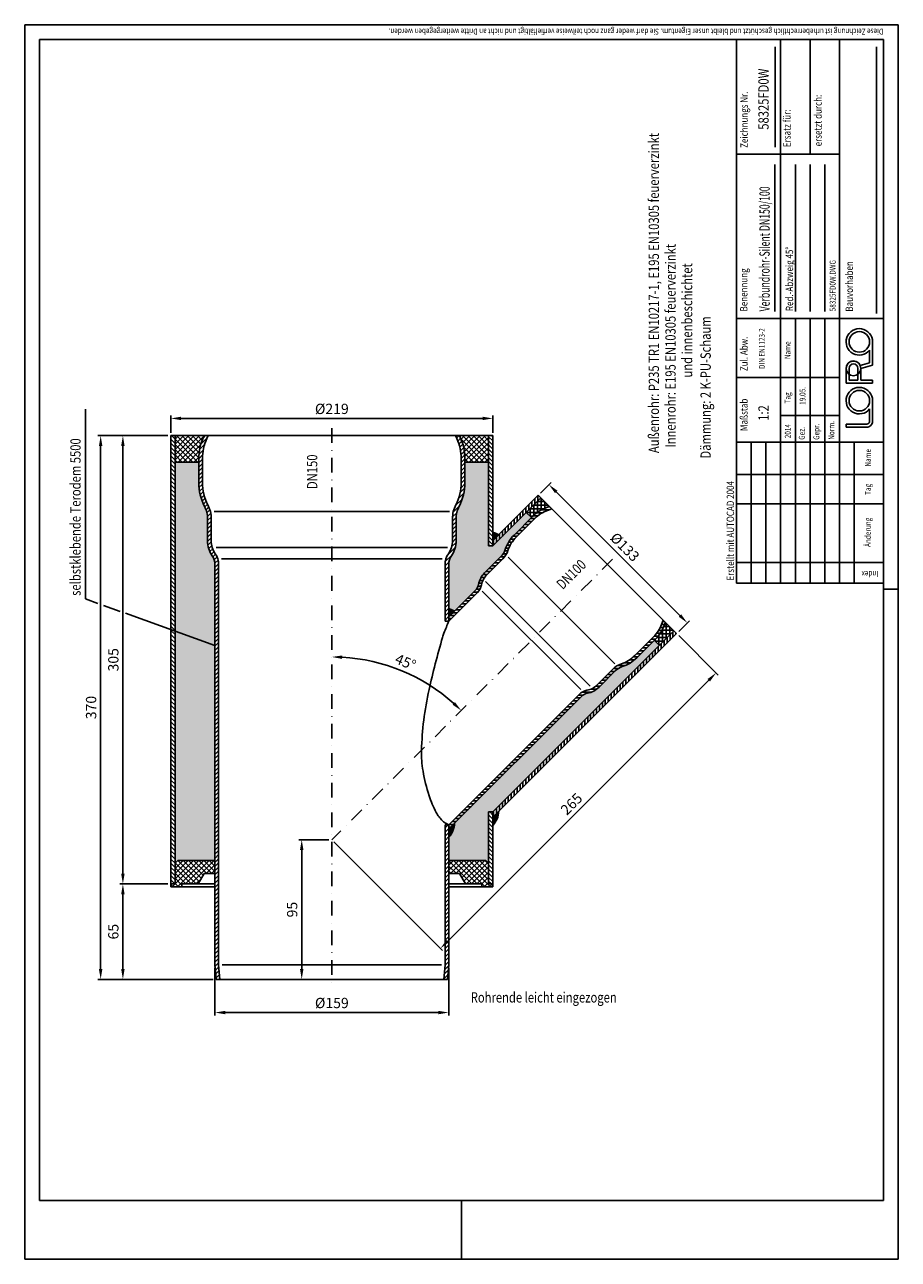
# Model space of a CAD drawing. Extents: x 0 to 594, y 0 to 840.
import ezdxf
from ezdxf.enums import TextEntityAlignment as Align

# ---------------------------------------------------------------- set-up
doc = ezdxf.new("R2010")
doc.units = 0
doc.header["$LTSCALE"] = 20
doc.header["$MEASUREMENT"] = 0
doc.linetypes.add('STRICHPUNKT', pattern=[1, 0.5, -0.25, 0, -0.25])
for name, color, linetype in [('BEM', 7, 'Continuous'), ('HILF', 2, 'Continuous'), ('MITTEL', 2, 'STRICHPUNKT'), ('SCHRAFF', 7, 'Continuous'), ('STEMPEL', 3, 'Continuous'), ('TEXT', 7, 'Continuous'), ('VOLL', 1, 'Continuous')]:
    doc.layers.add(name, color=color, linetype=linetype)
doc.styles.add('GREEKS', font='SIMPLEX.shx', dxfattribs={"width": 0.8})
doc.styles.get("Standard").update_dxf_attribs({"font": 'simplex.shx', "width": 0.8})
doc.dimstyles.get("Standard").update_dxf_attribs({"dimtxt": 0.18, "dimasz": 0.18, "dimexe": 0.18, "dimexo": 0.0625, "dimgap": 0.09, "dimtad": 0, "dimtih": 1, "dimtoh": 1, "dimdec": 4, "dimzin": 0, "dimdsep": 46, "dimtxsty": 'STANDARD', "dimcen": 0.09, "dimadec": 0, "dimazin": 0, "dimtfac": 1, "dimtdec": 4, "dimtofl": 0, "dimtmove": 0, "dimatfit": 3, "dimfxl": 1, "dimtolj": 1, "dimtzin": 0, "dimarcsym": 0})
pattern_1 = [(0, (28.79133827406668, -20.07933032926553), (0, 0.1), [])]

# ---------------------------------------------------------------- blocks, each defined once
blk = doc.blocks.new('LOGO')
for p, q in [((2.599730896781125, -4.771599258481529), (2.599730896781153, -11.77159925848133)), ((3.599730896781125, -4.771599258481472), (2.599730896781125, -4.771599258481472)), ((3.599730896781125, -4.771599258481529), (3.599730896781153, -11.77159925848133)), ((17.59973089678112, -4.771599258481472), (17.59973089678115, -13.77159925848147)), ((22.59973089678116, -4.771599258481472), (17.59973089678115, -4.771599258481472)), ((22.59973089678116, -5.771599258481472), (18.59973089678115, -5.771599258481472)), ((18.59973089678115, -5.771599258481472), (18.59973089678115, -8.771599258481473)), ((22.59973089678116, -8.771599258481473), (18.59973089678115, -8.771599258481473)), ((22.59973089678116, -9.771599258481473), (18.59973089678112, -9.771599258481473)), ((18.59973089678115, -9.771599258481473), (18.59973089678115, -13.77159925848144)), ((22.59973089678116, -9.771599258481473), (23.67152766650562, -13.77159925848147)), ((23.56565672307022, -9.51278021337896), (24.4388546544846, -12.77159925848144)), ((8.771303772034768, -12.77159925848136), (4.599730896781153, -12.77159925848133)), ((11.59973089678115, -13.77159925848144), (4.599730896781153, -13.77159925848147)), ((18.59973089678115, -13.77159925848144), (17.59973089678115, -13.77159925848144)), ((31.59973089678115, -13.77159925848147), (23.6715276665056, -13.77159925848144)), ((28.77130377203494, -12.77159925848147), (24.43885465448463, -12.77159925848144))]:
    blk.add_line(p, q)
for centre in [(11.59973089678112, -9.271599258481501), (31.59973089678115, -9.271599258481473)]:
    blk.add_circle(centre, 3.5)
for centre, radius, start, end in [((11.59973089678112, -9.271599258481501), 4.5, 270, 231.0575587310159), ((22.59973089678116, -7.271599258481472), 2.5, 270, 270.0000000000007), ((22.59973089678116, -7.271599258481472), 2.5, 293.1161887722295, 90), ((22.59973089678116, -7.271599258481472), 1.5, 270, 90), ((31.59973089678115, -9.271599258481473), 4.5, 270, 231.0575587310182), ((4.599730896781153, -11.77159925848133), 2, 179.9999999999992, 270), ((4.599730896781153, -11.77159925848133), 1, 180, 270)]:
    blk.add_arc(centre, radius, start, end)
blk = doc.blocks.new('*D1')
at = {"layer": 'BEM', "color": 0, "lineweight": -2, "transparency": 16777216}
for p, q in [((129.3455595130707, 198.2999210543344), (129.3455595130707, 165.8789528259745)), ((288.3455595130707, 198.2999210543339), (288.3455595130707, 165.8789528259745)), ((136.3455595130707, 167.8789528259746), (281.3455595130707, 167.8789528259746))]:
    blk.add_line(p, q, dxfattribs=at)
at = {"layer": 'BEM', "color": 0, "transparency": 16777216}
for points in [[(136.3455595130707, 169.0456194926412), (136.3455595130707, 166.7122861593079), (129.3455595130707, 167.8789528259746)], [(281.3455595130707, 169.0456194926412), (281.3455595130707, 166.7122861593079), (288.3455595130707, 167.8789528259746)]]:
    blk.add_solid(points, dxfattribs=at)
at = {"layer": 'DEFPOINTS', "color": 0, "transparency": 16777216}
for p in [(129.3455595130707, 200.2999210543344), (288.3455595130707, 200.2999210543339), (288.3455595130707, 167.8789528259746)]:
    blk.add_point(p, dxfattribs=at)
at = {"layer": 'BEM', "color": 1, "transparency": 16777216, "insert": (208.8455595130707, 174.3789528259745), "char_height": 7, "attachment_point": 5}
blk.add_mtext('\\A1;%%C159', dxfattribs=at)
blk = doc.blocks.new('*D3')
at = {"layer": 'BEM', "color": 0, "lineweight": -2, "transparency": 16777216}
for p, q in [((99.34555951307073, 562.4090734116148), (99.34555951307073, 574.1135291665383)), ((106.3455595130707, 572.1135291665383), (311.3455595130706, 572.1135291665383)), ((318.3455595130706, 562.4090734116149), (318.3455595130706, 574.1135291665383))]:
    blk.add_line(p, q, dxfattribs=at)
at = {"layer": 'BEM', "color": 0, "transparency": 16777216}
for points in [[(106.3455595130707, 573.2801958332049), (106.3455595130707, 570.9468624998716), (99.34555951307073, 572.1135291665383)], [(311.3455595130706, 573.2801958332049), (311.3455595130706, 570.9468624998716), (318.3455595130706, 572.1135291665383)]]:
    blk.add_solid(points, dxfattribs=at)
at = {"layer": 'DEFPOINTS', "color": 0, "transparency": 16777216}
for p in [(318.3455595130706, 572.1135291665383), (99.34555951307073, 560.4090734116148), (318.3455595130706, 560.4090734116149)]:
    blk.add_point(p, dxfattribs=at)
at = {"layer": 'BEM', "color": 1, "transparency": 16777216, "insert": (208.8455595130707, 578.6135291665383), "char_height": 7, "attachment_point": 5, "style": 'GREEKS'}
blk.add_mtext('\\A1;%%c219', dxfattribs=at)
blk = doc.blocks.new('*D6')
at = {"layer": 'BEM', "color": 0, "lineweight": -2, "transparency": 16777216}
for p, q in [((97.34555951307073, 560.409073411615), (64.75840722058963, 560.409073411615)), ((66.75840722058963, 553.409073411615), (66.75840722058956, 262.4090734116148)), ((97.34555951307073, 255.4090734116148), (64.75840722058956, 255.4090734116148))]:
    blk.add_line(p, q, dxfattribs=at)
at = {"layer": 'BEM', "color": 0, "transparency": 16777216}
for points in [[(65.59174055392296, 553.409073411615), (67.9250738872563, 553.409073411615), (66.75840722058963, 560.409073411615)], [(65.59174055392289, 262.4090734116148), (67.92507388725623, 262.4090734116148), (66.75840722058956, 255.4090734116148)]]:
    blk.add_solid(points, dxfattribs=at)
at = {"layer": 'DEFPOINTS', "color": 0, "transparency": 16777216}
for p in [(99.34555951307073, 560.409073411615), (66.75840722058956, 255.4090734116148), (99.34555951307073, 255.4090734116148)]:
    blk.add_point(p, dxfattribs=at)
at = {"layer": 'BEM', "color": 1, "transparency": 16777216, "insert": (60.25840722058953, 407.9090734116149), "char_height": 7, "attachment_point": 5, "rotation": 90}
blk.add_mtext('\\A1;305', dxfattribs=at)
blk = doc.blocks.new('*D7')
at = {"layer": 'BEM', "color": 0, "lineweight": -2, "transparency": 16777216}
for p, q in [((97.34555951307073, 255.4090734116148), (64.75840722058956, 255.4090734116148)), ((66.75840722058956, 248.4090734116148), (66.75840722058955, 197.4090734116149)), ((128.2108965544707, 190.4090734116149), (64.75840722058955, 190.4090734116149))]:
    blk.add_line(p, q, dxfattribs=at)
at = {"layer": 'BEM', "color": 0, "transparency": 16777216}
for points in [[(65.59174055392289, 248.4090734116148), (67.92507388725623, 248.4090734116148), (66.75840722058956, 255.4090734116148)], [(65.59174055392288, 197.4090734116149), (67.9250738872562, 197.4090734116149), (66.75840722058955, 190.4090734116149)]]:
    blk.add_solid(points, dxfattribs=at)
at = {"layer": 'DEFPOINTS', "color": 0, "transparency": 16777216}
for p in [(99.34555951307073, 255.4090734116148), (66.75840722058955, 190.4090734116149), (130.2108965544707, 190.4090734116149)]:
    blk.add_point(p, dxfattribs=at)
at = {"layer": 'BEM', "color": 1, "transparency": 16777216, "insert": (60.25840722058951, 222.9090734116149), "char_height": 7, "attachment_point": 5, "rotation": 90}
blk.add_mtext('\\A1;65', dxfattribs=at)
blk = doc.blocks.new('*D8')
at = {"layer": 'BEM', "color": 0, "lineweight": -2, "transparency": 16777216}
for p, q in [((97.34555951307073, 560.409073411615), (49.64353565931069, 560.409073411615)), ((51.64353565931068, 553.409073411615), (51.6435356593106, 197.4090734116149)), ((128.2108965544707, 190.4090734116149), (49.6435356593106, 190.4090734116149))]:
    blk.add_line(p, q, dxfattribs=at)
at = {"layer": 'BEM', "color": 0, "transparency": 16777216}
for points in [[(50.47686899264402, 553.409073411615), (52.81020232597734, 553.409073411615), (51.64353565931069, 560.409073411615)], [(50.47686899264394, 197.4090734116149), (52.81020232597726, 197.4090734116149), (51.6435356593106, 190.4090734116149)]]:
    blk.add_solid(points, dxfattribs=at)
at = {"layer": 'DEFPOINTS', "color": 0, "transparency": 16777216}
for p in [(99.34555951307073, 560.409073411615), (51.6435356593106, 190.4090734116149), (130.2108965544707, 190.4090734116149)]:
    blk.add_point(p, dxfattribs=at)
at = {"layer": 'BEM', "color": 1, "transparency": 16777216, "insert": (45.14353565931058, 375.409073411615), "char_height": 7, "attachment_point": 5, "rotation": 90}
blk.add_mtext('\\A1;370', dxfattribs=at)
blk = doc.blocks.new('*D10')
at = {"layer": 'BEM', "color": 0, "lineweight": -2, "transparency": 16777216}
for p, q in [((350.620469140974, 521.2291849373289), (357.8802013444033, 528.4889171407582)), ((361.4157352503361, 522.1249561100793), (445.5614422115355, 437.9792491488803)), ((444.6656710387848, 427.1839830395181), (451.9254032422144, 434.4437152429476))]:
    blk.add_line(p, q, dxfattribs=at)
at = {"layer": 'BEM', "color": 0, "transparency": 16777216}
for points in [[(362.2406931617204, 522.9499140214637), (360.5907773389518, 521.2999981986951), (356.4659877820302, 527.0747035783852)], [(446.3864001229198, 438.8042070602645), (444.7364843001513, 437.1542912374961), (450.5111896798413, 433.0295016805745)]]:
    blk.add_solid(points, dxfattribs=at)
at = {"layer": 'DEFPOINTS', "color": 0, "transparency": 16777216}
for p in [(349.2062555786009, 519.8149713749558), (450.5111896798413, 433.0295016805745), (443.2514574764118, 425.7697694771449)]:
    blk.add_point(p, dxfattribs=at)
at = {"layer": 'BEM', "color": 1, "transparency": 16777216, "insert": (408.0847828086484, 484.6482967071924), "char_height": 7, "attachment_point": 5, "rotation": 315.00000000000017, "style": 'GREEKS'}
blk.add_mtext('\\A1;%%c133', dxfattribs=at)
blk = doc.blocks.new('*D13')
at = {"layer": 'BEM', "color": 0, "lineweight": -2, "transparency": 16777216}
for p, q in [((206.8455595130707, 285.4090734116149), (186.357258528069, 285.4090734116149)), ((188.357258528069, 197.4090734116149), (188.357258528069, 278.409073411615)), ((132.2108965544707, 190.4090734116149), (190.3572585280689, 190.4090734116149))]:
    blk.add_line(p, q, dxfattribs=at)
at = {"layer": 'BEM', "color": 0, "transparency": 16777216}
for points in [[(187.1905918614023, 278.409073411615), (189.5239251947356, 278.409073411615), (188.357258528069, 285.4090734116149)], [(187.1905918614023, 197.4090734116149), (189.5239251947356, 197.4090734116149), (188.3572585280689, 190.4090734116149)]]:
    blk.add_solid(points, dxfattribs=at)
at = {"layer": 'DEFPOINTS', "color": 0, "transparency": 16777216}
for p in [(188.357258528069, 285.4090734116149), (208.8455595130707, 285.4090734116149), (130.2108965544707, 190.4090734116149)]:
    blk.add_point(p, dxfattribs=at)
at = {"layer": 'BEM', "color": 1, "transparency": 16777216, "insert": (181.857258528069, 237.9090734116149), "char_height": 7, "attachment_point": 5, "rotation": 90}
blk.add_mtext('\\A1;95', dxfattribs=at)
blk = doc.blocks.new('*D19')
at = {"layer": 'BEM', "color": 0, "lineweight": -2, "transparency": 16777216}
for p, q in [((444.665671038785, 424.3555559147717), (471.4936215048637, 397.527605448693)), ((465.1296604741848, 393.9920715427602), (287.6458583963609, 216.5082694649365)), ((210.259773075444, 283.9948598492417), (284.1103244904282, 210.1443084342575))]:
    blk.add_line(p, q, dxfattribs=at)
at = {"layer": 'BEM', "color": 0, "transparency": 16777216}
for points in [[(464.3047025628005, 394.8170294541445), (465.9546183855691, 393.1671136313759), (470.0794079424906, 398.9418190110661)], [(286.8209004849766, 217.3332273763207), (288.4708163077452, 215.6833115535521), (282.6961109280551, 211.5585219966306)]]:
    blk.add_solid(points, dxfattribs=at)
at = {"layer": 'DEFPOINTS', "color": 0, "transparency": 16777216}
for p in [(443.2514574764119, 425.7697694771447), (208.8455595130709, 285.4090734116148), (282.6961109280551, 211.5585219966306)]:
    blk.add_point(p, dxfattribs=at)
at = {"layer": 'BEM', "color": 1, "transparency": 16777216, "insert": (371.7915653575603, 309.8463645815608), "char_height": 7, "attachment_point": 5, "rotation": 44.99999999999997, "style": 'GREEKS'}
blk.add_mtext('\\A1;265', dxfattribs=at)
blk = doc.blocks.new('*D20')
at = {"layer": 'BEM', "color": 0, "lineweight": -2, "transparency": 16777216}
blk.add_arc((208.8455595130707, 285.4090734116147), 124.4366951265097, 48.22351342668051, 86.77648657331942, dxfattribs=at)
at = {"layer": 'BEM', "color": 0, "transparency": 16777216}
for points in [[(215.8099755222981, 408.4826761855926), (215.8756046091069, 410.8150863698032), (208.8455595130708, 409.8457685381244)], [(292.5500091179196, 379.0555081353722), (290.9471528324813, 377.3598383052826), (296.8355904654688, 373.3991043640128)]]:
    blk.add_solid(points, dxfattribs=at)
at = {"layer": 'DEFPOINTS', "color": 0, "transparency": 16777216}
for p in [(208.8455595130707, 565.409073411615), (399.7643904334392, 476.3279043319831), (271.0639070763257, 393.1744125541514), (208.8455595130707, 285.4090734116147), (208.8455595130707, 185.4090734116149)]:
    blk.add_point(p, dxfattribs=at)
at = {"layer": 'BEM', "color": 1, "transparency": 16777216, "insert": (258.9528634266249, 406.3788060936674), "char_height": 7, "attachment_point": 5, "rotation": 337.49999999999994}
blk.add_mtext('\\A1;45°', dxfattribs=at)

msp = doc.modelspace()

# ---------------------------------------------------------------- hatches: boundary and pattern name
at = {"layer": 'SCHRAFF'}
h = msp.add_hatch(dxfattribs=at)
h.set_pattern_fill('_USER', color=256, scale=2, angle=135, style=0, pattern_type=0)
h.set_pattern_definition([(135, (43.86057054641788, -20.07933032926553), (-1.414213562373095, -1.414213562373094), [])])
h.paths.add_polyline_path([(318.3455595130707, 560.4090734116149), (315.4455595130707, 560.4090734116149), (315.4455595130707, 485.4187414034929), (318.3455595130707, 485.4187414034931)])
h.paths.add_polyline_path([(102.2455595130707, 560.409073411615), (99.34555951307073, 560.409073411615), (99.34555951307073, 255.4090734116148), (102.2455595130707, 255.4090734116148)])
h.paths.add_polyline_path([(318.3455595130707, 255.409073411615), (318.3455595130707, 304.3994054197367), (315.4455595130707, 304.3994054197367), (315.4455595130707, 255.409073411615)])
h = msp.add_hatch(dxfattribs=at)
h.set_pattern_fill('NET', color=256, scale=20, angle=45, style=0)
h.set_pattern_definition([(45, (43.86057054641788, -20.07933032926553), (-1.767766952966368, 1.767766952966368), []), (135, (43.86057054641788, -20.07933032926553), (-1.767766952966368, -1.767766952966368), [])])
h.paths.add_polyline_path([(299.3455595130706, 544.6259691936809), (299.3455595130706, 542.4090734116149), (315.4455595130707, 542.4090734116149), (315.4455595130707, 560.4090734116149), (295.6040043104767, 560.4090734116149), (296.0663320593548, 559.4176083546024, -0.1095178116832179)])
h.paths.add_polyline_path([(102.2455595130707, 542.4090734116147), (118.3455595130707, 542.4090734116147), (118.3455595130707, 544.6259691936809, -0.109517811683241), (121.6247869667879, 559.4176083546052), (122.0871147156646, 560.409073411615), (102.2455595130707, 560.409073411615)])
h = msp.add_hatch(dxfattribs=at)
h.set_pattern_fill('_USER', color=256, scale=2, angle=45, style=0, pattern_type=0)
h.set_pattern_definition([(45, (28.79133827406668, -20.07933032926553), (-1.414213562373094, 1.414213562373095), [])])
h.paths.add_polyline_path([(285.8455595130706, 434.2055379678962), (288.3455595130706, 434.2055379678962), (288.3455595130706, 472.8813254970105, -0.1528962216020391), (290.1312737987849, 478.5844395765359, 0.1528962216020393), (293.3455595130706, 488.8500449196818), (293.3455595130706, 503.9090734116147, -0.1206909349745687), (295.3833096394981, 512.2281225744479, 0.1211084169871073), (299.3455595130706, 528.461678940796), (299.3455595130706, 544.6259691936809, 0.1095178116832174), (296.0663320593548, 559.4176083546024), (295.6040043104767, 560.4090734116149), (292.8455595130706, 560.4090734116149), (293.800562591763, 558.361062700251, -0.1095178116832191), (296.8455595130706, 544.6259691936809), (296.8455595130706, 528.4595834899358, -0.1211241773289011), (293.1663304903908, 513.3835460692857, 0.1206909349745684), (290.8455595130706, 503.9090734116148), (290.8455595130706, 488.8500449196818, -0.152896221602039), (288.0777023702135, 480.0102180964173, 0.1528962216020394), (285.8455595130706, 472.8813254970105)])
h.paths.add_polyline_path([(131.8455595130707, 472.8813254970105, 0.1528962216020388), (129.6134166559279, 480.0102180964173, -0.1528962216020406), (126.8455595130707, 488.8500449196818), (126.8455595130707, 503.9090734116147, 0.120690934974568), (124.5247885357505, 513.3835460692857, -0.1202577372723208), (120.8455595130707, 528.3485633332998), (120.8455595130707, 544.6259691936809, -0.1095178116832425), (123.8905564343796, 558.3610627002538), (124.8455595130709, 560.409073411615), (122.0871147156646, 560.409073411615), (121.6247869667884, 559.4176083546064, 0.1095178116832487), (118.3455595130707, 544.6259691936809), (118.3455595130707, 528.3464678824619, 0.1202734944248432), (122.3078093866432, 512.2281225744479, -0.1206909349745677), (124.3455595130707, 503.9090734116147), (124.3455595130707, 488.8500449196818, 0.15289622160204), (127.5598452273564, 478.5844395765359, -0.1528962216020397), (129.3455595130707, 472.8813254970105), (129.3455595130707, 200.2999210543343), (130.2108965544707, 190.4090734116148), (132.7204461483292, 190.4090734116148), (131.8455595130707, 200.4090734116057)])
h.paths.add_polyline_path([(288.3455595130709, 295.6126088553335), (285.8455595130708, 295.6126088553335), (285.8455595130707, 200.4090734116052), (284.9706728778124, 190.4090734116149), (287.4802224716708, 190.4090734116149), (288.3455595130707, 200.2999210543339)])
h = msp.add_hatch(dxfattribs=at)
h.set_pattern_fill('HONEY', color=256, scale=30, style=0)
h.set_pattern_definition([(0, (28.79133827406668, -20.07933032926553), (5.625, 3.247595249999999), [3.75, -7.5]), (120, (28.79133827406668, -20.07933032926553), (-5.624999987709673, 3.247595271287468), [3.749999999999998, -7.499999999999997]), (60, (28.79133827406668, -20.07933032926553), (1.22903263e-08, 6.495190521287468), [-7.5, 3.75])])
h.paths.add_polyline_path([(290.1312737987849, 478.5844395765359, 0.1528962216020393), (288.3455595130706, 472.8813254970105), (288.3455595130706, 442.6908193421349, -0.0560179443818119), (292.3455595130706, 441.0339650926424), (306.4022589755063, 455.0906645550782, 0.1507946423587042), (308.6063369807813, 459.2623440384374, -0.150794642358701), (312.7389832406717, 467.084243069736), (323.7504114558852, 478.0956712849493, 0.1178625008509364), (326.6705408963563, 482.8504561576884, -0.1178625008509357), (332.754143897338, 492.7562579758948), (344.6100615008883, 504.6121755794451), (341.0745275949555, 508.1477094853778), (318.3455595130707, 485.4187414034931), (315.4455595130707, 485.4187414034929), (315.4455595130707, 542.4090734116149), (299.3455595130706, 542.4090734116149), (299.3455595130706, 528.461678940796, -0.1211084169871073), (295.3833096394981, 512.2281225744479, 0.1206909349745687), (293.3455595130706, 503.9090734116147), (293.3455595130706, 488.8500449196817, -0.1528962216020392)])
h.paths.add_polyline_path([(129.3455595130707, 472.8813254970105, 0.1528962216020402), (127.5598452273564, 478.5844395765359, -0.1528962216020395), (124.3455595130707, 488.8500449196818), (124.3455595130707, 503.9090734116147, 0.1206909349745684), (122.3078093866432, 512.2281225744479, -0.1202734944247238), (118.3455595130707, 528.3464678824453), (118.3455595130707, 542.4090734116147), (102.2455595130707, 542.4090734116147), (102.2455595130707, 269.5590734116149), (104.0955595130706, 271.4090734116149), (129.3455595130707, 271.4090734116148)])
h.paths.add_polyline_path([(288.3455595130709, 287.1273274810948), (288.3455595130708, 271.4090734116149), (313.5955595130706, 271.4090734116148), (315.4455595130707, 269.5590734116148), (315.4455595130707, 304.3994054197367), (318.3455595130708, 304.3994054197367), (431.5841955868337, 417.6380414934994), (428.0486616809008, 421.1735753994322), (416.1927440773507, 409.317657795882, -0.1178625008509373), (406.2869422591443, 403.2340547949001, 0.1178625008509327), (401.5321573864053, 400.3139253544289), (390.5207291711919, 389.3024971392156, -0.1507946423587008), (382.6988301398933, 385.1698508793254, 0.1507946423587053), (378.5271506565341, 382.9657728740505), (292.3455595130707, 296.784181730587, -0.1764828842053304)])
h = msp.add_hatch(dxfattribs=at)
h.set_pattern_fill('_USER', color=256, scale=2, angle=90, style=0, pattern_type=0)
h.set_pattern_definition([(90, (28.79133827406668, -20.07933032926553), (-2, 1e-16), [])])
h.paths.add_polyline_path([(318.3455595130707, 488.9542753094256), (318.3455595130707, 485.4187414034931), (350.9740225315672, 518.0472044219896), (349.2062555786009, 519.8149713749558)])
h.paths.add_polyline_path([(318.3455595130707, 304.3994054197367), (318.3455595130707, 300.863871513804), (443.2514574764118, 425.7697694771449), (441.4836905234455, 427.5375364301111)])
h = msp.add_hatch(dxfattribs=at)
h.set_pattern_fill('NET', color=256, scale=20, angle=-1.27e-14, style=0)
h.set_pattern_definition([(360, (-316.3518248960866, 528.0283397702417), (7e-16, 2.5), []), (90, (-316.3518248960866, 528.0283397702417), (-2.5, 7e-16), [])])
h.paths.add_polyline_path([(441.4836905234455, 427.5375364301111), (435.6194813384064, 433.4017456151502), (434.8498973731411, 431.2873310482098, -0.1095178116832324), (429.0352513831574, 422.1601651016887), (428.0486616809008, 421.1735753994322), (431.5841955868338, 417.6380414934994)])
h.paths.add_polyline_path([(341.0745275949555, 508.1477094853778), (344.6100615008883, 504.6121755794451), (345.5966512031447, 505.5987652817015, -0.1095178116832319), (354.7238171496658, 511.4134112716852), (356.8382317166062, 512.1829952369505), (350.9740225315672, 518.0472044219896)])
h = msp.add_hatch(dxfattribs=at)
h.set_pattern_fill('_USER', color=256, scale=2, style=0, pattern_type=0)
h.set_pattern_definition([(0, (28.79133827406668, -20.07933032926553), (0, 2), [])])
h.paths.add_polyline_path([(325.1646250182582, 476.6814577225761, 0.1171420130216929), (328.5590168107113, 482.1908984869939, -0.1182991460895741), (334.1682156631064, 491.3419026169168), (347.0108647655176, 504.1845517193283, -0.109517811683226), (355.4078574363165, 509.5340260301131), (358.398643734026, 510.6225832195307), (356.8382317166062, 512.1829952369505), (354.7238171496658, 511.4134112716852, 0.1095178116832314), (345.5966512031448, 505.5987652817015), (332.7541438973381, 492.7562579758948, 0.1178625008509361), (326.6705408963564, 482.8504561576884, -0.1178625008509343), (323.7504114558853, 478.0956712849493), (312.7389832406718, 467.084243069736, 0.1507946423587024), (308.6063369807813, 459.2623440384374, -0.1507946423587043), (306.4022589755063, 455.0906645550782), (288.3455595130706, 437.0339650926424), (288.3455595130706, 434.2055379678962), (307.8164725378794, 453.6764509927051, 0.1507946423587047), (310.5715700444731, 458.8910503469041, -0.1507946423587047), (314.1531968030449, 465.670029507363)])
h.paths.add_polyline_path([(378.5271506565341, 382.9657728740505, -0.1507946423587032), (382.6988301398934, 385.1698508793252, 0.1507946423587009), (390.5207291711919, 389.3024971392155), (401.5321573864051, 400.3139253544288, -0.1178625008509373), (406.2869422591442, 403.2340547949002, 0.1178625008509368), (416.1927440773506, 409.317657795882), (429.0352513831574, 422.1601651016887, 0.1095178116832328), (434.8498973731412, 431.2873310482098), (435.6194813384065, 433.4017456151502), (434.0590693209867, 434.96215763257), (432.9705121315694, 431.9713713348614, -0.1095178116832336), (427.6210378207844, 423.5743786640618), (414.778388718373, 410.7317295616504, -0.1182991460892474), (405.6273845884783, 405.1225307092644, 0.1171420130222348), (400.117943824032, 401.728138916802), (389.1065156088191, 390.7167107015889, -0.1507946423587071), (382.3275364483601, 387.1350839430172, 0.1507946423587073), (377.1129370941609, 384.3799864364235), (288.3455595130709, 295.6126088553335), (288.3455595130709, 292.7841817305872)])
h = msp.add_hatch(dxfattribs=at)
h.set_pattern_fill('_USER', color=256, scale=0.1, style=0, pattern_type=0)
h.set_pattern_definition([(0, (58.79133827406673, 31.84097988751762), (0, 0.1), [])])
h.paths.add_polyline_path([(322.3455595130707, 492.9542753094255, 0.0560179443818118), (318.3455595130707, 494.611129558918), (318.3455595130707, 488.9542753094256)])
h = msp.add_hatch(dxfattribs=at)
h.set_pattern_fill('_USER', color=256, scale=0.1, style=0, pattern_type=0)
h.set_pattern_definition(pattern_1)
h.paths.add_polyline_path([(292.3455595130706, 441.0339650926424, 0.0560179443818119), (288.3455595130706, 442.6908193421349), (288.3455595130706, 437.0339650926424)])
h = msp.add_hatch(dxfattribs=at)
h.set_pattern_fill('_USER', color=256, scale=0.1, style=0, pattern_type=0)
h.set_pattern_definition(pattern_1)
h.paths.add_polyline_path([(318.3455595130707, 300.863871513804), (318.3455595130707, 295.2070172643116, 0.1764828842053339), (322.3455595130707, 304.863871513804)])
h = msp.add_hatch(dxfattribs=at)
h.set_pattern_fill('_USER', color=256, scale=0.1, style=0, pattern_type=0)
h.set_pattern_definition([(0, (-1.208661725933325, -28.1590201124825), (0, 0.1), [])])
h.paths.add_polyline_path([(292.3455595130707, 296.784181730587), (288.3455595130707, 292.7841817305871), (288.3455595130707, 287.1273274810946, 0.1764828842053326)])
h = msp.add_hatch(dxfattribs=at)
h.set_pattern_fill('NET', color=256, scale=20, angle=45, style=0)
h.set_pattern_definition([(45, (-7.194297391226825, -2.579181386142067), (-1.767766952966368, 1.767766952966368), []), (135, (-7.194297391226825, -2.579181386142067), (-1.767766952966368, -1.767766952966368), [])])
h.paths.add_polyline_path([(315.4455595130707, 269.5590734116146), (313.5955595130706, 271.4090734116149), (288.3455595130707, 271.4090734116149), (288.3455595130707, 262.4090734116149), (295.6455595130707, 262.4090734116149), (299.687011397398, 255.4090734116149), (310.8455595130706, 255.4090734116149), (310.8455595130707, 253.409073411615), (318.3455595130707, 253.409073411615), (318.3455595130707, 255.409073411615), (315.4455595130707, 255.409073411615)])
h.paths.add_polyline_path([(129.3455595130706, 271.4090734116149), (104.0955595130706, 271.4090734116149), (102.2455595130706, 269.5590734116149), (102.2455595130706, 255.4090734116148), (99.3455595130707, 255.4090734116148), (99.34555951307068, 253.409073411615), (106.9455595130707, 253.4090734116149), (106.9455595130707, 255.409073411615), (118.0041076287434, 255.409073411615), (122.0455595130707, 262.4090734116149), (129.3455595130706, 262.4090734116149)])

# ---------------------------------------------------------------- linework, layer by layer
at = {"layer": 'BEM'}
msp.add_line((594, 455.9999999999999), (584, 455.9999999999999), dxfattribs=at)
at = {"layer": 'DEFPOINTS', "color": 0, "linetype": 'ByBlock'}
for p in [(106.9455595130707, 255.4090734116149), (106.9455595130707, 253.4090734116149), (118.0041076287434, 255.4090734116149), (299.6870113973981, 255.4090734116149), (299.6870113973981, 255.4090734116149), (299.6870113973981, 255.4090734116148), (300.8455595130707, 255.4090734116149), (310.8455595130707, 253.4090734116149), (310.8455595130707, 253.4090734116149)]:
    msp.add_point(p, dxfattribs=at)
at = {"layer": 'HILF'}
for p, q in [((594, 840), (0, 840)), ((0, 840), (0, 0)), ((594, -5.68e-14), (594, 840)), ((510.2201636304418, 756.7238616296992), (510.2201636304418, 824.8588839326728)), ((579.1060174197167, 643.4909699289885), (579.1060174197167, 824.8588839326728)), ((509.9624175243587, 644.7736801096947), (509.9624175243588, 744.835391655631)), ((524.0000000000001, 644.7736801096947), (524.0000000000001, 744.8353916556309)), ((534, 644.7736801096947), (534, 744.8353916556309)), ((544, 644.7736801096947), (544, 744.8353916556309)), ((524.0000000000001, 556.0000000000001), (524.0000000000001, 640)), ((534, 556.0000000000001), (534, 640)), ((544, 556.0000000000001), (544, 640)), ((494, 460.0000000000001), (494, 556.0000000000001)), ((504, 460.0000000000001), (504, 556.0000000000001)), ((514, 460.0000000000001), (514, 556.0000000000001)), ((524.0000000000001, 460.0000000000001), (524.0000000000001, 556.0000000000001)), ((534, 460.0000000000001), (534, 556.0000000000001)), ((544, 460.0000000000001), (544, 556.0000000000001)), ((554, 460.0000000000001), (554, 556.0000000000001)), ((328.6546352675376, 477.8218915863905), (401.2583776878466, 405.2181491660816)), ((311.0556430248934, 454.6075687868326), (378.0440548882885, 387.6191569234374)), ((384.4939938159474, 389.9078577289766), (313.3443438304324, 461.0575077144914)), ((283.3360099192132, 200.4090734116148), (134.3551091069283, 200.4090734116149)), ((297, -5.68e-14), (297, 39.99999999999995)), ((594, -5.68e-14), (0, 0))]:
    msp.add_line(p, q, dxfattribs=at)
at = {"layer": 'HILF', "linetype": 'Continuous'}
for p, q in [((128.8089333674887, 508.8483886553151), (288.8821856586527, 508.848388655315)), ((130.1985801707462, 484.218534058511), (287.4925388553951, 484.2185340585109)), ((133.8730887986326, 476.6164149011805), (283.8180302275087, 476.6164149011805))]:
    msp.add_line(p, q, dxfattribs=at)
at = {"layer": 'MITTEL'}
for p, q in [((208.8455595130707, 565.409073411615), (208.8455595130707, 185.4090734116149)), ((399.7643904334392, 476.327904331983), (208.8455595130707, 285.4090734116147))]:
    msp.add_line(p, q, dxfattribs=at)
at = {"layer": 'SCHRAFF'}
for centre, radius, start, end in [((312.974461544544, 475.9872977489742), 19.38287400445528, 61.08751829365679, 73.91248170634229), ((282.9744615445438, 424.066987532191), 19.38287400445528, 61.08751829365679, 73.91248170634229), ((307.092036520587, 305.5252333617682), 15.26785391520934, 317.4826739397417, 357.5173260602583), ((277.092036520587, 297.4455435785512), 15.26785391520934, 317.4826739397417, 357.5173260602583)]:
    msp.add_arc(centre, radius, start, end, dxfattribs=at)
at = {"layer": 'STEMPEL'}
for p, q in [((10, 830), (10, 39.99999999999995)), ((584, 830), (10, 830)), ((484.0000000000001, 830), (484, 460)), ((514.0000000000001, 830), (514, 556.0000000000001)), ((554, 830), (554, 556.0000000000001)), ((584, 39.99999999999995), (584, 830)), ((484.0000000000003, 752), (554, 752)), ((484, 640), (584, 640)), ((99.34555951307073, 560.409073411615), (318.3455595130707, 560.4090734116149)), ((99.34555951307073, 560.4090734116148), (99.34555951307073, 253.4090734116149)), ((102.2455595130707, 560.4090734116148), (102.2455595130707, 255.4090734116148)), ((315.4455595130707, 560.4090734116149), (315.4455595130707, 485.4187414034929)), ((318.3455595130707, 560.4090734116149), (318.3455595130707, 485.4187414034929)), ((484, 556.0000000000001), (584, 556)), ((564, 555.9999999999998), (564, 460)), ((349.2062555786009, 519.8149713749558), (318.3455595130707, 488.9542753094256)), ((350.9740225315673, 518.0472044219896), (318.3455595130707, 485.4187414034931)), ((349.2062555786009, 519.8149713749558), (443.2514574764118, 425.7697694771449)), ((345.5966512031448, 505.5987652817016), (332.7541438973382, 492.7562579758948)), ((347.0108647655179, 504.1845517193284), (334.1682156631066, 491.341902616917)), ((341.0745275949555, 508.1477094853778), (344.6100615008884, 504.6121755794449)), ((356.8382317166063, 512.1829952369505), (354.7238171496668, 511.4134112716856)), ((358.398643734026, 510.6225832195307), (355.4078574363182, 509.5340260301136)), ((318.3455595130707, 485.4187414034931), (315.4455595130707, 485.4187414034929)), ((323.7504114558851, 478.0956712849493), (312.7389832406719, 467.0842430697359)), ((325.1646250182582, 476.6814577225763), (314.1531968030449, 465.670029507363)), ((306.4022589755065, 455.0906645550782), (288.3455595130707, 437.0339650926425)), ((307.8164725378796, 453.6764509927051), (288.3455595130707, 434.2055379678962)), ((484, 460), (584, 459.9999999999998)), ((288.3455595130706, 434.2055379678962), (285.8455595130706, 434.2055379678962)), ((434.0590693209866, 434.9621576325699), (432.9705121315696, 431.971371334862)), ((435.6194813384064, 433.4017456151501), (434.8498973731415, 431.2873310482106)), ((441.4836905234454, 427.5375364301111), (318.3455595130707, 304.3994054197367)), ((443.2514574764117, 425.7697694771447), (318.3455595130708, 300.8638715138041)), ((427.6210378207844, 423.5743786640618), (414.7783887183729, 410.7317295616504)), ((429.0352513831575, 422.1601651016888), (416.1927440773508, 409.3176577958821)), ((428.048661680901, 421.173575399432), (431.5841955868337, 417.6380414934994)), ((400.1179438240322, 401.728138916802), (389.106515608819, 390.7167107015888)), ((401.5321573864054, 400.3139253544289), (390.5207291711919, 389.3024971392159)), ((377.1129370941609, 384.3799864364235), (288.3455595130708, 295.6126088553335)), ((378.527150656534, 382.9657728740504), (288.3455595130708, 292.7841817305871)), ((318.3455595130707, 304.3994054197367), (315.4455595130707, 304.3994054197367)), ((315.4455595130707, 304.3994054197367), (315.4455595130707, 255.409073411615)), ((318.3455595130707, 304.3994054197367), (318.3455595130707, 253.409073411615)), ((288.3455595130708, 295.6126088553335), (285.8455595130708, 295.6126088553335)), ((102.2455595130706, 269.5590734116148), (104.0955595130707, 271.4090734116149)), ((104.0955595130707, 271.4090734116149), (129.3455595130709, 271.4090734116149)), ((288.3455595130705, 271.4090734116149), (313.5955595130708, 271.4090734116149)), ((315.4455595130707, 269.5590734116148), (313.5955595130706, 271.4090734116149)), ((122.0455595130707, 262.4090734116149), (118.0041076287433, 255.4090734116148)), ((122.0455595130707, 262.4090734116149), (129.3455595130709, 262.4090734116149)), ((288.3455595130705, 262.4090734116149), (295.6455595130707, 262.4090734116149)), ((295.6455595130707, 262.4090734116149), (299.6870113973981, 255.4090734116148)), ((129.3455595130706, 253.4090734116149), (99.34555951307068, 253.4090734116149)), ((129.3455595130706, 255.409073411615), (106.9455595130707, 255.409073411615)), ((106.9455595130707, 253.4090734116149), (106.9455595130707, 255.4090734116149)), ((310.8455595130707, 255.4090734116149), (288.3455595130708, 255.4090734116149)), ((318.3455595130707, 253.409073411615), (288.3455595130708, 253.409073411615)), ((310.8455595130707, 253.4090734116149), (310.8455595130706, 255.4090734116149)), ((129.3455595130707, 200.2999210543344), (130.2108965544707, 190.4090734116149)), ((131.8455595130707, 200.4090734116056), (132.7204461483292, 190.4090734116149)), ((285.8455595130707, 200.4090734116052), (284.9706728778124, 190.4090734116149)), ((288.3455595130707, 200.2999210543339), (287.4802224716708, 190.4090734116149)), ((287.4802224716708, 190.4090734116149), (130.2108965544707, 190.4090734116149)), ((584, 39.99999999999995), (10, 39.99999999999995))]:
    msp.add_line(p, q, dxfattribs=at)
at = {"layer": 'STEMPEL', "linetype": 'Continuous'}
for p, q in [((122.0871147156645, 560.4090734116147), (121.6247869667878, 559.4176083546051)), ((124.8455595130708, 560.4090734116149), (123.8905564343794, 558.3610627002533)), ((292.8455595130706, 560.4090734116149), (293.8005625917617, 558.3610627002535)), ((295.6040043104768, 560.4090734116147), (296.0663320593534, 559.4176083546051)), ((118.3455595130707, 542.4090734116147), (102.2455595130706, 542.4090734116147)), ((118.3455595130707, 544.6259691936809), (118.3455595130707, 528.4616789407918)), ((120.8455595130707, 544.6259691936809), (120.8455595130707, 528.4616789407918)), ((296.8455595130706, 544.6259691936809), (296.8455595130706, 528.4616789407918)), ((299.3455595130706, 544.6259691936809), (299.3455595130706, 528.4616789407918)), ((315.4455595130707, 542.4090734116149), (299.3455595130706, 542.4090734116149)), ((124.3455595130707, 503.9090734116147), (124.3455595130707, 488.8500449196818)), ((126.8455595130707, 503.9090734116147), (126.8455595130707, 488.8500449196818)), ((290.8455595130706, 503.9090734116147), (290.8455595130706, 488.8500449196818)), ((293.3455595130706, 503.9090734116147), (293.3455595130706, 488.8500449196818)), ((129.3455595130707, 472.8813254970105), (129.3455595130707, 200.2999210543344)), ((131.8455595130707, 472.8813254970105), (131.8455595130707, 200.4090734116056)), ((285.8455595130706, 472.8813254970105), (285.8455595130706, 434.2055379678962)), ((288.3455595130706, 472.8813254970105), (288.3455595130706, 434.2055379678962)), ((285.8455595130708, 295.6126088553335), (285.8455595130707, 200.4090734116052)), ((288.3455595130709, 295.6126088553335), (288.3455595130707, 200.2999210543339)), ((102.2455595130707, 255.4090734116148), (99.34555951307073, 255.4090734116148)), ((318.3455595130707, 255.409073411615), (315.4455595130706, 255.409073411615))]:
    msp.add_line(p, q, dxfattribs=at)
at = {"layer": 'STEMPEL'}
msp.add_lwpolyline([(288.3455595130707, 434.2055379678962, 0.0067330971207448), (285.1001582754185, 426.0133153170227, 0.0197897841555199), (284.1449619011376, 423.1704642406525, 0.0079329308879635), (279.1557595194697, 405.0521481179457, 0.0082925414206299), (274.9477531226628, 387.5737128617203, 0.0240185140889127), (271.3395004598083, 366.7590229911214, 0.0248488131973186), (269.8312135638391, 346.3947274623831, 0.047059363525585), (270.8287088109058, 332.1285069013204, 0.0391449665457752), (274.9477531226628, 315.4488211806926, 0.0426821960724972), (279.8258506994894, 304.0909629206565, 0.0728523320911009), (284.1449619011375, 298.2464873587102, 0.0572790076723827), (285.3522891978853, 297.2811283477408, 0.025770266480223), (288.3455595130708, 295.6126088553335)], format="xyb", dxfattribs=at)
at = {"layer": 'STEMPEL', "linetype": 'Continuous'}
for centre, radius, start, end in [((153.3455595130707, 544.6259691936809), 35, 155.0000000000065, 180), ((153.3455595130707, 544.6259691936809), 32.5, 155.0000000000065, 180), ((264.3455595130706, 544.6259691936809), 32.5, 0, 24.99999999998776), ((264.3455595130706, 544.6259691936809), 35, 0, 24.99999999998776), ((153.3455595130707, 528.4040734116147), 35.00004740563918, 179.9056985509081, 207.527183620552), ((153.3455595130707, 528.4040734116147), 32.50004740563918, 179.9056985509081, 207.527183620552), ((264.3455595130706, 528.4040734116147), 32.50004740563918, 332.472816379448, 0.0943014490918198), ((264.3455595130706, 528.4040734116147), 35.00004740563918, 332.472816379448, 0.0943014490918198), ((106.3455595130707, 503.9090734116147), 20.5, 0, 27.52718362055196), ((311.3455595130706, 503.9090734116147), 20.5, 152.472816379448, 180), ((106.3455595130707, 503.9090734116147), 18, 0, 27.52718362055196), ((311.3455595130706, 503.9090734116147), 18, 152.472816379448, 180), ((142.3455595130707, 488.8500449196818), 18, 180, 214.771944031949), ((142.3455595130707, 488.8500449196818), 15.5, 180, 214.771944031949), ((275.3455595130706, 488.8500449196818), 15.5, 325.228055968051, 0), ((275.3455595130706, 488.8500449196818), 18, 325.228055968051, 0), ((119.3455595130707, 472.8813254970105), 12.5, 0, 34.77194403194901), ((298.3455595130706, 472.8813254970105), 12.5, 145.2280559680509, 180), ((119.3455595130707, 472.8813254970105), 10, 0, 34.77194403194901), ((298.3455595130706, 472.8813254970105), 10, 145.2280559680509, 180)]:
    msp.add_arc(centre, radius, start, end, dxfattribs=at)
at = {"layer": 'STEMPEL'}
for centre, radius, start, end in [((363.2743207328084, 487.9210957520378), 25, 110.0000000000065, 135), ((363.2743207328084, 487.9210957520378), 23, 110.0000000000065, 135), ((350.4318134270019, 475.0785884462313), 25, 135, 161.8880476177246), ((350.4316716303971, 475.0784466496263), 23, 135, 161.7887981052072), ((315.2651300816466, 486.5809526591879), 12, 315, 341.8880476177246), ((315.2651300816466, 486.5809526591879), 14, 315, 342.050368563378), ((323.34558495847, 456.4776413519378), 15, 135, 169.3011527567924), ((323.34558495847, 456.4776413519378), 13, 135, 169.3011527567924), ((300.7454047260139, 460.7475188045706), 8, 315, 349.3011527567924), ((300.7454047260139, 460.7475188045706), 10, 315, 349.3011527567924), ((411.3575818534938, 439.8378346313524), 23, 315, 339.9999999999934), ((411.3575818534938, 439.8378346313524), 25, 315, 339.9999999999934), ((410.0174387606438, 391.8286439801903), 14, 107.9496314366219, 135), ((410.0174387606438, 391.8286439801903), 12, 108.1119523822753, 135), ((398.5149327510823, 426.995185528941), 23, 288.2112018947927, 315), ((398.515074547687, 426.9953273255457), 25, 288.1119523822753, 315), ((384.1840049060264, 377.308918624558), 10, 100.6988472432075, 135), ((379.9141274533939, 399.9090988570139), 13, 280.6988472432075, 315), ((379.9141274533939, 399.9090988570139), 15, 280.6988472432075, 315), ((384.1840049060264, 377.308918624558), 8, 100.6988472432075, 135)]:
    msp.add_arc(centre, radius, start, end, dxfattribs=at)
at = {"layer": 'TEXT', "color": 2}
for p, q in [((41.41559573571742, 449.2807869457287), (41.41559573571742, 578.5164556692905)), ((41.41559573571742, 449.2807869457287), (49.76120529336452, 446.2841049389587)), ((53.52586602525684, 444.9323173913951), (64.87607685464349, 440.856764571613)), ((68.64073758653578, 439.5049770240494), (129.3455595130656, 417.7075221665162))]:
    msp.add_line(p, q, dxfattribs=at)
at = {"layer": 'VOLL'}
for p, q in [((534, 752), (534, 830)), ((484.0000000000002, 600), (554, 600)), ((514, 574.0000000000001), (554, 574.0000000000001)), ((484, 534.0000000000001), (584, 534)), ((484, 514.0000000000001), (584, 514)), ((484, 474.0000000000001), (584, 474))]:
    msp.add_line(p, q, dxfattribs=at)

# ---------------------------------------------------------------- block references
at = {"layer": 'STEMPEL', "xscale": 2, "yscale": 2, "zscale": 2, "rotation": 90}
msp.add_blockref('LOGO', (548.9789472355168, 560.9955485457795), dxfattribs=at)

# ---------------------------------------------------------------- texts
at = {"layer": 'BEM', "style": 'GREEKS', "width": 0.8}
msp.add_text('Diese Zeichnung ist urheberrechtlich geschützt und bleibt unser Eigentum. Sie darf weder ganz noch teilweise verfielfältigt und nicht an Dritte weitergegeben werden.', height=4, rotation=180, dxfattribs=at).set_placement((583.8320989200114, 837.3022923857166))
at = {"layer": 'TEXT', "color": 1, "style": 'GREEKS', "width": 0.8}
msp.add_text('58325FD0W', height=7, rotation=90, dxfattribs=at).set_placement((505.8509857108604, 789.3458567290483), align=Align.CENTER)
at = {"layer": 'TEXT', "style": 'GREEKS', "width": 0.8}
for s, height, rotation, p in [('Zeichnungs Nr.', 5, 90, (491.6867965462863, 756.178754957634)), ('ersetzt durch:', 5, 90, (541.925838221214, 757.2400861497006)), ('Ersatz für:', 5, 90, (520.8188176290003, 756.7238616296992)), ('Red.-Abzweig 45°', 5, 90, (522.4966558241471, 645.1296391125315)), ('Benennung', 5, 90, (491.4510671988221, 644.877940380901)), ('58325FD0W.DWG', 4, 90, (551.3702584697737, 644.9837501577827)), ('Bauvorhaben', 5, 90, (563.1543942980694, 644.742238391136)), ('Zul. Abw.', 5, 90, (491.581583156518, 604.285895473405)), ('Name', 4, 90, (520.6903890808478, 612.4626584226295)), ('Tag', 4, 90, (520.6811949877008, 582.331167315365)), ('Maßstab', 5, 90, (491.537910491291, 563.5163572150377)), ('2014', 4, 90, (520.8597452884832, 558.622109822104)), ('Gez.', 4, 90, (530.3700963038203, 557.5836127167615)), ('Gepr.', 4, 90, (540.3107370857163, 557.5515086571672)), ('Norm.', 4, 90, (550.4705361035019, 557.6006777387304)), ('Erstellt mit AUTOCAD 2004', 5, 90, (482.3280000000001, 461.8550995097767)), ('Index', 4, 180, (580.3453415397281, 468.2664110704576))]:
    msp.add_text(s, height=height, rotation=rotation, dxfattribs=at).set_placement(p)
at = {"layer": 'TEXT', "color": 1, "style": 'GREEKS'}
for s, rotation, width, p in [('Außenrohr: P235 TR1 EN10217-1, E195 EN10305 feuerverzinkt', 90, 0.8, (431.2747406958528, 548.5220897791531)), ('Verbundrohr-Silent DN150/100', 90, 0.6200000000000001, (506.5825121074622, 644.9367181557188)), ('Innenrohr: E195 EN10305 feuerverzinkt', 90, 0.8, (442.6278087322077, 552.2943071500171)), ('und innenbeschichtet', 90, 0.8, (453.8968625714335, 599.9488360260309)), ('Dämmung: 2 K-PU-Schaum', 90, 0.8, (466.4916979568156, 544.79989650532)), ('1:2', 90, 0.8, (505.8509857108604, 570.5006306481887)), ('selbstklebende Terodem 5500', 90, 0.8, (38.03569031882103, 451.4006799417741)), ('DN100', 44.99999999999999, 0.8, (365.7853706683923, 455.2308862724551))]:
    msp.add_text(s, height=7, rotation=rotation, dxfattribs=dict(at, width=width)).set_placement(p)
at = {"layer": 'TEXT', "style": 'GREEKS', "width": 0.8}
for s, p in [('DIN EN1123-2', (503.2363615897698, 619.6166083985602)), ('19.05.', (530.8923495917427, 587.4085209177599)), ('Name', (575.4067578303359, 545.3360839624687)), ('Tag', (575.3284373066019, 523.8268009408813)), ('Änderung', (575.3261810501587, 494.6045169391753))]:
    msp.add_text(s, height=4, rotation=90, dxfattribs=at).set_placement(p, align=Align.CENTER)
at = {"layer": 'TEXT', "color": 1, "style": 'GREEKS', "width": 0.8}
msp.add_text('Rohrende leicht eingezogen', height=7, dxfattribs=at).set_placement((303.2668260482272, 174.7159866845467))
at = {"layer": 'VOLL', "style": 'GREEKS', "width": 0.8}
msp.add_text('DN150', height=7, rotation=90, dxfattribs=at).set_placement((198.9727691756595, 524.0724002700869))

# ---------------------------------------------------------------- dimensions: what is measured, and where the dimension line sits
at = {"layer": 'BEM'}
for base, p1, p2, text, override, picture, middle in [((318.3455595130706, 572.1135291665383), (99.34555951307073, 560.4090734116148), (318.3455595130706, 560.4090734116149), '%%c<>', {"dimscale": 2, "dimtxt": 3.5, "dimasz": 3.5, "dimexe": 1, "dimexo": 1, "dimgap": 1.5, "dimtad": 1, "dimtih": 0, "dimtoh": 0, "dimdec": 2, "dimzin": 8, "dimtxsty": 'GREEKS', "dimcen": 1.5, "dimclrt": 1, "dimadec": 2, "dimazin": 2, "dimtfac": 0.5142857142857143, "dimtdec": 2, "dimtofl": 1, "dimatfit": 0, "dimtzin": 8}, '*D3', (208.8455595130707, 578.6135291665383)), ((288.3455595130707, 167.8789528259746), (129.3455595130707, 200.2999210543344), (288.3455595130707, 200.2999210543339), '%%C<>', {"dimscale": 2, "dimtxt": 3.5, "dimasz": 3.5, "dimexe": 1, "dimexo": 1, "dimgap": 1.5, "dimtad": 1, "dimtih": 0, "dimtoh": 0, "dimdec": 2, "dimzin": 8, "dimcen": 1.5, "dimclrt": 1, "dimadec": 2, "dimazin": 2, "dimtfac": 0.5142857142857143, "dimtdec": 2, "dimtofl": 1, "dimtzin": 8}, '*D1', (208.8455595130707, 174.3789528259745))]:
    dim = msp.add_linear_dim(base=base, p1=p1, p2=p2, text=text, dimstyle='Standard', override=override, dxfattribs=at)
    dim.commit()
    dim.dimension.update_dxf_attribs({"geometry": picture, "text_midpoint": middle})
dim = msp.add_angular_dim_2l(base=(271.0639070763257, 393.1744125541514), line1=((399.7643904334392, 476.327904331983), (208.8455595130707, 285.4090734116147)), line2=((208.8455595130707, 565.409073411615), (208.8455595130707, 185.4090734116149)), dimstyle='Standard', override={"dimscale": 2, "dimtxt": 3.5, "dimasz": 3.5, "dimexe": 1, "dimexo": 1, "dimgap": 1.5, "dimtad": 1, "dimtih": 0, "dimtoh": 0, "dimdec": 2, "dimzin": 8, "dimcen": 1.5, "dimclrt": 1, "dimadec": 2, "dimazin": 2, "dimtfac": 0.5142857142857143, "dimtdec": 2, "dimtofl": 1, "dimtzin": 8}, dxfattribs=at)
dim.commit()
dim.dimension.update_dxf_attribs({"geometry": '*D20', "text_midpoint": (258.9528634266249, 406.3788060936674)})
for base, p1, p2, angle, override, picture, middle in [((51.6435356593106, 190.4090734116149), (99.34555951307073, 560.409073411615), (130.2108965544707, 190.4090734116149), 90, {"dimscale": 2, "dimtxt": 3.5, "dimasz": 3.5, "dimexe": 1, "dimexo": 1, "dimgap": 1.5, "dimtad": 1, "dimtih": 0, "dimtoh": 0, "dimdec": 2, "dimzin": 8, "dimcen": 1.5, "dimclrt": 1, "dimadec": 2, "dimazin": 2, "dimtfac": 0.5142857142857143, "dimtdec": 2, "dimtofl": 1, "dimtzin": 8}, '*D8', (45.14353565931058, 375.409073411615)), ((66.75840722058956, 255.4090734116148), (99.34555951307073, 560.409073411615), (99.34555951307073, 255.4090734116148), 90, {"dimscale": 2, "dimtxt": 3.5, "dimasz": 3.5, "dimexe": 1, "dimexo": 1, "dimgap": 1.5, "dimtad": 1, "dimtih": 0, "dimtoh": 0, "dimdec": 2, "dimzin": 8, "dimcen": 1.5, "dimclrt": 1, "dimadec": 2, "dimazin": 2, "dimtfac": 0.5142857142857143, "dimtdec": 2, "dimtofl": 1, "dimtzin": 8}, '*D6', (60.25840722058953, 407.9090734116149)), ((282.6961109280551, 211.5585219966306), (443.2514574764119, 425.7697694771447), (208.8455595130709, 285.4090734116148), 44.99999999999998, {"dimscale": 2, "dimtxt": 3.5, "dimasz": 3.5, "dimexe": 1, "dimexo": 1, "dimgap": 1.5, "dimtad": 1, "dimtih": 0, "dimtoh": 0, "dimdec": 2, "dimzin": 8, "dimtxsty": 'GREEKS', "dimcen": 1.5, "dimclrt": 1, "dimadec": 2, "dimazin": 2, "dimtfac": 0.5142857142857143, "dimtdec": 2, "dimtofl": 1, "dimatfit": 0, "dimtzin": 8}, '*D19', (371.7915653575603, 309.8463645815608)), ((188.357258528069, 285.4090734116149), (130.2108965544707, 190.4090734116149), (208.8455595130707, 285.4090734116149), 90, {"dimscale": 2, "dimtxt": 3.5, "dimasz": 3.5, "dimexe": 1, "dimexo": 1, "dimgap": 1.5, "dimtad": 1, "dimtih": 0, "dimtoh": 0, "dimdec": 2, "dimzin": 8, "dimcen": 1.5, "dimclrt": 1, "dimadec": 2, "dimazin": 2, "dimtfac": 0.5142857142857143, "dimtdec": 2, "dimtofl": 1, "dimtzin": 8}, '*D13', (181.857258528069, 237.9090734116149)), ((66.75840722058955, 190.4090734116149), (99.34555951307073, 255.4090734116148), (130.2108965544707, 190.4090734116149), 90, {"dimscale": 2, "dimtxt": 3.5, "dimasz": 3.5, "dimexe": 1, "dimexo": 1, "dimgap": 1.5, "dimtad": 1, "dimtih": 0, "dimtoh": 0, "dimdec": 2, "dimzin": 8, "dimcen": 1.5, "dimclrt": 1, "dimadec": 2, "dimazin": 2, "dimtfac": 0.5142857142857143, "dimtdec": 2, "dimtofl": 1, "dimtmove": 1, "dimtzin": 8}, '*D7', (60.25840722058951, 222.9090734116149))]:
    dim = msp.add_linear_dim(base=base, p1=p1, p2=p2, angle=angle, dimstyle='Standard', override=override, dxfattribs=at)
    dim.commit()
    dim.dimension.update_dxf_attribs({"geometry": picture, "text_midpoint": middle})
dim = msp.add_linear_dim(base=(450.5111896798413, 433.0295016805745), p1=(349.2062555786009, 519.8149713749558), p2=(443.2514574764118, 425.7697694771449), angle=315.0000000000002, text='%%c<>', dimstyle='Standard', override={"dimscale": 2, "dimtxt": 3.5, "dimasz": 3.5, "dimexe": 1, "dimexo": 1, "dimgap": 1.5, "dimtad": 1, "dimtih": 0, "dimtoh": 0, "dimdec": 2, "dimzin": 8, "dimtxsty": 'GREEKS', "dimcen": 1.5, "dimclrt": 1, "dimadec": 2, "dimazin": 2, "dimtfac": 0.5142857142857143, "dimtdec": 2, "dimtofl": 1, "dimatfit": 0, "dimtzin": 8}, dxfattribs=at)
dim.commit()
dim.dimension.update_dxf_attribs({"geometry": '*D10', "text_midpoint": (408.0847828086484, 484.6482967071924)})

doc.saveas('drawing.dxf')
